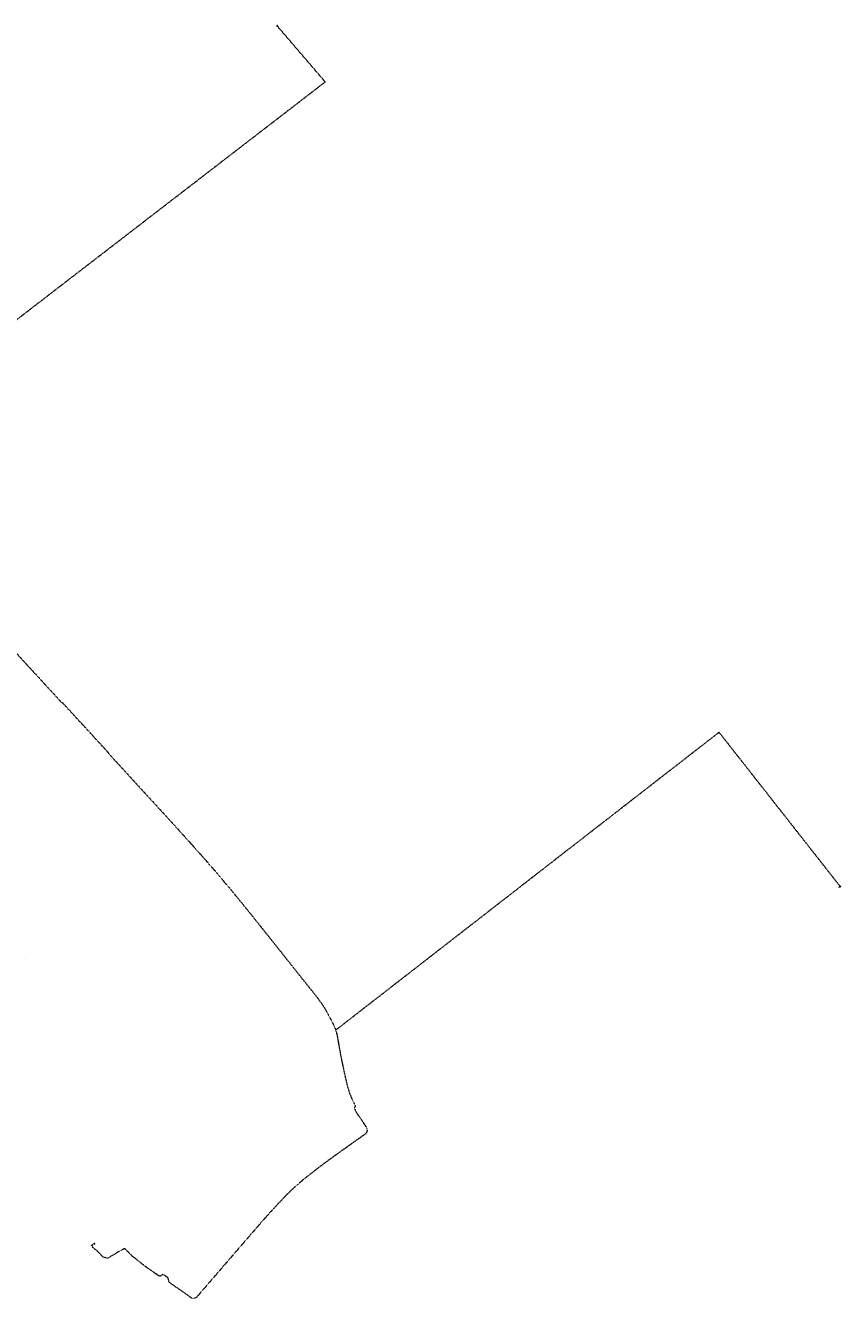
# Model space of a CAD drawing. Units: metres. Extents: x 156423 to 167259, y 495068 to 509014.
# Drawn here: x 164039 to 166243, y 496175 to 499614 of the extents above; entities that cross this region are included whole.
import ezdxf
from ezdxf.enums import TextEntityAlignment as Align

# ---------------------------------------------------------------- set-up
doc = ezdxf.new("R2010")
doc.units = ezdxf.units.M
doc.header["$LTSCALE"] = 0.001
doc.header["$MEASUREMENT"] = 0
doc.linetypes.add('RI-PERS', pattern=[22, 7, -2, -2, 7, -2, -2])
for name, color, linetype, lineweight in [('B-WE-RI-PERSLEIDING_125-G', 210, 'RI-PERS', 13), ('B-WE-RI-PERSLEIDING_GEMAAL-S', 210, 'Continuous', 13), ('B-WE-RI-PERSLEIDING_MATERIAAL-T18', 210, 'Continuous', 0), ('B-WE-RI-PERSLEIDING_PARTICULIER-G', 7, 'RI-PERS', 13), ('B-WE-RI-PERSLEIDING_PARTICULIER_MATERIAAL-T18', 7, 'Continuous', 0), ('B-WE-RI-PERSLEIDING_PUTNUMMER-T25', 210, 'Continuous', 0)]:
    doc.layers.add(name, color=color, linetype=linetype, lineweight=lineweight)
doc.styles.add('NLCS-ISO', font='txt')
doc.styles.add('Style-Arial', font='arial.ttf')

# ---------------------------------------------------------------- blocks, each defined once
blk = doc.blocks.new('SRI-GEMAAL-SO')
at = {"ltscale": 0.001}
blk.add_3dface([(-0.004, -0.004), (0.004, -0.004), (0.004, 0.004), (-0.004, 0.004)], dxfattribs=at)
at = {"ltscale": 0.0001, "style": 'Style-Arial'}
blk.add_text('G', height=0.0025, dxfattribs=at).set_placement((0, 0), align=Align.MIDDLE_CENTER)

msp = doc.modelspace()

# ---------------------------------------------------------------- linework, layer by layer
at = {"layer": 'B-WE-RI-PERSLEIDING_125-G'}
for points in [[(164000.9, 497932.6), (164045.8, 497883.6), (164090.7, 497834.6), (164135.6, 497785.6)], [(164265.3, 497645), (164261.9, 497650.3), (164234.8, 497679.8), (164140.1, 497782.9), (164135.6, 497785.6)], [(164265.3, 497645), (164351.8, 497550.7), (164397.1, 497501.2), (164442.2, 497452), (164445.7, 497448.1), (164458, 497434.6), (164470.2, 497421.1), (164482.3, 497407.5), (164494.4, 497393.9), (164520.9, 497364.2), (164550.9, 497329.6), (164571.7, 497304.9), (164596.9, 497275.1), (164622.9, 497243.5), (164648.2, 497212.2), (164675.9, 497177.6), (164740.1, 497096.9), (164759.1, 497073), (164816.7, 497000.7), (164827.1, 496987.7), (164831.7, 496981.4), (164835.4, 496976.3), (164839, 496971.2), (164842.5, 496966), (164846, 496960.7), (164846.7, 496959.7), (164849, 496955.7), (164851.3, 496951.7), (164853.6, 496947.7), (164855.7, 496943.7), (164857.8, 496939.6), (164874.2, 496907.8), (164876.7, 496899.9), (164878.1, 496895.2), (164879.2, 496891), (164880.3, 496886.7), (164889.3, 496836.7), (164896.1, 496803.3), (164901.9, 496775.5), (164907.4, 496752.5), (164908.3, 496748.6), (164909.4, 496745.1), (164910.6, 496740.9), (164911.7, 496737), (164913, 496733.2), (164915, 496727.6), (164916.4, 496724), (164917.8, 496720.4), (164919.3, 496716.8), (164920.9, 496713.3), (164922.5, 496709.8), (164924.3, 496706.4), (164927, 496700.5), (164930, 496693.7), (164926.7, 496688.4), (164933.2, 496676.7), (164958.2, 496639.7), (164958.7, 496638.6), (164960, 496635.3), (164960.3, 496634.5), (164961.3, 496631.4), (164961.4, 496630), (164961.5, 496629.5), (164961.5, 496629), (164961.4, 496627.9), (164961.3, 496627.1), (164961.1, 496626.2), (164961, 496625.6), (164960.7, 496624.7), (164960.4, 496624), (164960.1, 496623.3), (164959.7, 496622.7), (164959.3, 496622), (164958.7, 496621.2), (164958.2, 496620.5), (164957.7, 496619.9), (164956.8, 496619.1), (164931.8, 496601.5), (164907.1, 496583.9), (164882.4, 496566.4), (164873.4, 496559.9), (164863.8, 496553), (164854.3, 496546.1), (164844.9, 496539.2), (164838.6, 496534.4), (164829.2, 496527.3), (164819.9, 496520.1), (164810.6, 496512.8), (164805.3, 496508.6), (164797.5, 496502.4), (164792.2, 496498.2), (164786.9, 496493.8), (164781.6, 496489.3), (164776.3, 496484.7), (164767.8, 496477.3), (164763.3, 496473.2), (164758.8, 496469.1), (164754.4, 496464.9), (164750, 496460.7), (164745.7, 496456.3), (164741.5, 496452.1), (164732.5, 496442.6), (164719.7, 496429.1), (164705.1, 496413.4), (164690.8, 496397.7), (164676.9, 496382), (164663.1, 496366.1), (164539.3, 496222.7), (164502.4, 496180), (164501.7, 496179.2), (164501.1, 496178.5), (164500.4, 496177.9), (164499.7, 496177.4), (164498.9, 496176.9), (164498.1, 496176.4), (164497.3, 496176), (164496.4, 496175.7), (164495.7, 496175.4), (164494.8, 496175.2), (164493.9, 496175), (164493, 496174.9), (164492.2, 496174.8), (164491.2, 496175), (164490.4, 496175.1), (164489.5, 496175.4), (164488.8, 496175.6), (164488, 496176), (164487.2, 496176.4), (164486.5, 496176.8), (164479, 496182.1), (164477.3, 496183.4), (164427.8, 496218), (164427.6, 496218.1), (164427.4, 496218.3), (164427.2, 496218.5), (164427.1, 496218.7), (164426.9, 496218.9), (164426.8, 496219.2), (164426.7, 496219.4), (164426.6, 496219.7), (164426.6, 496219.9), (164424.7, 496229.4), (164424.7, 496229.7), (164424.6, 496229.9), (164424.5, 496230.2), (164424.4, 496230.4), (164424.2, 496230.6), (164424.1, 496230.8), (164423.9, 496231), (164423.7, 496231.2), (164423.5, 496231.3), (164412, 496239.1), (164411.8, 496239.3), (164411.5, 496239.4), (164411.3, 496239.5), (164411, 496239.6), (164410.8, 496239.6), (164410.5, 496239.6), (164410.3, 496239.6), (164410, 496239.6), (164409.8, 496239.6), (164409.5, 496239.5), (164409.2, 496239.5), (164409, 496239.3), (164408.8, 496239.2), (164408.7, 496239.1), (164403.3, 496235.6), (164403.1, 496235.4), (164402.8, 496235.3), (164402.6, 496235.2), (164402.3, 496235.2), (164402.1, 496235.1), (164401.8, 496235.1), (164401.5, 496235.1), (164401.3, 496235.1), (164401, 496235.1), (164400.8, 496235.2), (164400.5, 496235.3), (164400.3, 496235.4), (164400.1, 496235.5), (164399.9, 496235.6), (164373.2, 496253.8), (164370.6, 496255.8), (164365.5, 496259.5), (164360.5, 496263.3), (164355.6, 496267.1), (164333.8, 496284.1), (164331.6, 496285.9), (164329.1, 496287.9), (164326.6, 496290), (164324.2, 496292.2), (164321.7, 496294.6), (164319.4, 496297), (164317.4, 496299.1), (164308.8, 496308.3), (164307.1, 496310), (164290.6, 496301.5), (164260.8, 496283.2), (164248.1, 496287), (164230.2, 496306), (164226.5, 496307.4), (164217.1, 496317.5), (164217.1, 496318.3), (164223.2, 496323.5), (164223.7, 496323.9), (164224.4, 496323.8), (164225.6, 496322.6)]]:
    msp.add_lwpolyline(points, dxfattribs=at)
at = {"layer": 'B-WE-RI-PERSLEIDING_PARTICULIER-G'}
for points in [[(163505.8, 498426.6), (164848.4, 499461.3), (164718.4, 499613)], [(164876.7, 496899.9), (165912.2, 497704.5), (166239.6, 497287.7), (166234.5, 497284.9)]]:
    msp.add_lwpolyline(points, dxfattribs=at)

# ---------------------------------------------------------------- block references
at = {"layer": 'B-WE-RI-PERSLEIDING_GEMAAL-S', "linetype": 'Continuous', "lineweight": 0, "xscale": 200, "yscale": 200}
for p in [(164718.4, 499613), (166239.6, 497287.7), (164225.7, 496322.6)]:
    msp.add_blockref('SRI-GEMAAL-SO', p, dxfattribs=at)

# ---------------------------------------------------------------- texts
at = {"layer": 'B-WE-RI-PERSLEIDING_MATERIAAL-T18', "linetype": 'Continuous', "lineweight": 0, "style": 'NLCS-ISO'}
for rotation, p in [(312.5554, (164201.4, 497716.7)), (289.7425, (164913.4, 496733))]:
    msp.add_text('PVC ∅125', height=0.36, rotation=rotation, dxfattribs=at).set_placement(p, align=Align.MIDDLE_CENTER)
at = {"layer": 'B-WE-RI-PERSLEIDING_PARTICULIER_MATERIAAL-T18', "linetype": 'Continuous', "lineweight": 0, "style": 'NLCS-ISO'}
for s, rotation, p in [('HPE ∅63', 37.623, (164255.8, 499005)), ('PVC ∅125', 37.8482, (165605.5, 497466.6))]:
    msp.add_text(s, height=0.36, rotation=rotation, dxfattribs=at).set_placement(p, align=Align.MIDDLE_CENTER)
at = {"layer": 'B-WE-RI-PERSLEIDING_PUTNUMMER-T25', "linetype": 'Continuous', "lineweight": 0, "style": 'NLCS-ISO'}
for s, p in [('PRG 40.9', (164719.3, 499612.7)), ('PRG 40.8', (166240.5, 497287.4)), ('RG 56.0', (164038.8, 497096.6)), ('RG 48', (164226.5, 496322.3))]:
    msp.add_text(s, height=0.5, dxfattribs=at).set_placement(p)

doc.saveas('drawing.dxf')
